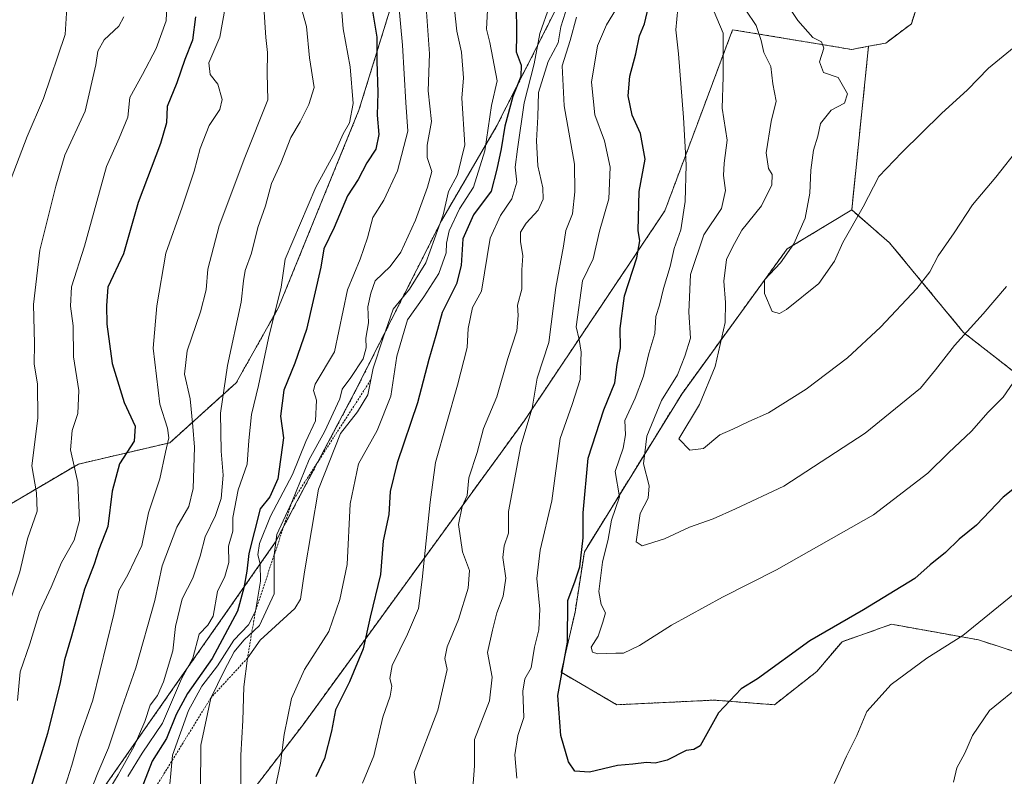
# Model space of a CAD drawing. Units: metres. Extents: x 624212 to 627658, y 4745747 to 4748123.
# Drawn here: x 625742 to 625980, y 4747372 to 4747555 of the extents above; entities that cross this region are included whole.
import ezdxf

# ---------------------------------------------------------------- set-up
doc = ezdxf.new("R2010")
doc.units = ezdxf.units.M
doc.header["$MEASUREMENT"] = 0
doc.linetypes.add('TRAZOS', pattern=[0.75, 0.5, -0.25])
for name, color, linetype, lineweight in [('Arbolado forestal', 92, 'TRAZOS', 0), ('Arbolado forestal CxS', 92, 'Continuous', 0), ('Curva de nivel maestra', 36, 'Continuous', 30), ('Curva de nivel normal', 36, 'Continuous', 0), ('Escarpado lineal', 39, 'TRAZOS', 0), ('Matorral', 135, 'Continuous', 0), ('Matorral CxS', 135, 'Continuous', 0), ('Pastizal CxS', 92, 'Continuous', 0)]:
    doc.layers.add(name, color=color, linetype=linetype, lineweight=lineweight)

# ---------------------------------------------------------------- blocks, each defined once
blk = doc.blocks.new('*U151')
at = {"layer": 'Arbolado forestal CxS', "color": 92, "linetype": 'Continuous', "lineweight": 0}
blk.add_polyline3d([(625815.19, 4747752.3, 790.06), (625824.79, 4747731, 791.08), (625838.26, 4747669.15, 785.62), (625842.25, 4747624.78, 785.24), (625840.94, 4747587.24, 787.18), (625824.28, 4747533.3, 771.06), (625804.86, 4747485.62, 770.33), (625794.65, 4747467.49, 766.63), (625778.6, 4747452.98, 754.98), (625756.52, 4747447.81, 746.29), (625727.84, 4747430.97, 731.96), (625699.97, 4747408.45, 719.9), (625676.04, 4747382.24, 711.08), (625661.35, 4747365.23, 705.18), (625648.31, 4747336.2, 700.29), (625622.09, 4747320.09, 687.4), (625590.04, 4747284.02, 675.31), (625580.39, 4747236.72, 670.47), (625572.55, 4747223.75, 666.25), (625566.06, 4747208.28, 662.43), (625565.99, 4747191.12, 661.53), (625559.65, 4747171.2, 657.63), (625529.95, 4747145.65, 637.03), (625513.44, 4747146.17, 629.36)], dxfattribs=at)
blk = doc.blocks.new('*U159')
at = {"layer": 'Matorral CxS', "color": 135, "linetype": 'Continuous', "lineweight": 0}
for points in [[(625974.69, 4747772.78, 883.72), (625976.12, 4747709.9, 874.27), (625976.92, 4747666.06, 865.8), (625968.03, 4747627, 858.39), (625962.61, 4747579.15, 852.79), (625960.59, 4747563.19, 850.26), (625957.7, 4747554.2, 849.08), (625951.5, 4747549.54, 847.89), (625947.37, 4747548.77, 847.16), (625943.29, 4747548, 846.34), (625914.53, 4747552.78, 836.47), (625906.35, 4747530.9, 831.55), (625898.17, 4747509.02, 827.71), (625864.23, 4747458.33, 814.25), (625810.71, 4747384.75, 796.7), (625782.64, 4747348.14, 787.6)], [(625546.74, 4747099.59, 639.45), (625556.91, 4747118.99, 646.98), (625566, 4747132.64, 654.98), (625575.76, 4747145.03, 666.63), (625596.54, 4747170.51, 681.41), (625639.08, 4747214.89, 718.7), (625664.84, 4747241.78, 728.69), (625704.03, 4747279.88, 751.21), (625711.87, 4747295.56, 753.05), (625747.7, 4747348.22, 762.61), (625804.17, 4747429.03, 784.21), (625823.33, 4747465.25, 787.35), (625844.22, 4747506.62, 790.28), (625857.46, 4747529.3, 797.21), (625884.32, 4747582.3, 819.51), (625897.82, 4747616.43, 820.38), (625910.79, 4747647.37, 828.5), (625915.57, 4747676.13, 834.13), (625916.05, 4747739.07, 845.91), (625916.73, 4747776.6, 848.3)]]:
    blk.add_polyline3d(points, dxfattribs=at)
blk = doc.blocks.new('*U164')
at = {"layer": 'Pastizal CxS', "color": 92, "linetype": 'Continuous', "lineweight": 0}
blk.add_polyline3d([(626024.85, 4747388.88, 807.64), (625973.9, 4747405.35, 818.99), (625952.92, 4747409.11, 823.44), (625940.99, 4747404.91, 823.94), (625934.87, 4747397.71, 823.08), (625924.63, 4747389.67, 823.43), (625910.07, 4747390.79, 825.32), (625886.56, 4747389.67, 827.92), (625873.12, 4747397.51, 825.2), (625876.48, 4747412.08, 826.28), (625878.72, 4747426.64, 825.66), (625902.23, 4747464.74, 837.11), (625927.71, 4747499.82, 844.57), (625943.29, 4747509.23, 845.3), (625952.45, 4747501.27, 843.11), (625970.32, 4747479.6, 835.01), (625985.97, 4747467.4, 829.18)], dxfattribs=at)
blk = doc.blocks.new('*U181')
at = {"layer": 'Curva de nivel normal', "color": 36, "linetype": 'Continuous', "lineweight": 0}
blk.add_polyline3d([(625875.3, 4747560.63, 810), (625873.08, 4747553.44, 810), (625872.41, 4747549.63, 810), (625870.02, 4747545.08, 810), (625867.68, 4747537.57, 810), (625867.47, 4747531.75, 810), (625867.14, 4747525.92, 810), (625867.53, 4747519.92, 810), (625868.69, 4747514.59, 810), (625868.76, 4747511.82, 810), (625867.58, 4747509.16, 810), (625864.64, 4747506.04, 810), (625863.34, 4747503.89, 810), (625863.31, 4747501.6, 810), (625863.88, 4747498.17, 810), (625863.59, 4747494.73, 810), (625863.59, 4747490.12, 810), (625862.54, 4747486.25, 810), (625862.78, 4747483.7, 810), (625862.38, 4747480.03, 810), (625860.23, 4747473.31, 810), (625857.56, 4747464.05, 810), (625854.4, 4747456.38, 810), (625852.82, 4747450.66, 810), (625850.79, 4747444.48, 810), (625850.39, 4747440.26, 810), (625849.23, 4747437.59, 810), (625848.34, 4747433.25, 810), (625849.27, 4747426.59, 810), (625850.99, 4747422.07, 810), (625850.69, 4747417.87, 810), (625848.34, 4747410.23, 810), (625845.59, 4747403.65, 810), (625845.02, 4747400.81, 810), (625845.57, 4747398.19, 810), (625843.3, 4747388.38, 810), (625837.62, 4747373.41, 810), (625838.23, 4747368.68, 810)], dxfattribs=at)
blk = doc.blocks.new('*U182')
at = {"layer": 'Curva de nivel normal', "color": 36, "linetype": 'Continuous', "lineweight": 0}
blk.add_polyline3d([(625778.25, 4747366.02, 780), (625779.25, 4747377.46, 780), (625783.12, 4747388.32, 780), (625786.37, 4747394.19, 780), (625790.11, 4747399.1, 780), (625794.06, 4747405.26, 780), (625797.62, 4747409, 780), (625799.28, 4747412.29, 780), (625800.5, 4747419.56, 780), (625800.45, 4747423.7, 780), (625799.89, 4747425.92, 780), (625800.3, 4747428.67, 780), (625802.92, 4747435.25, 780), (625808.26, 4747445.34, 780), (625811.5, 4747453.26, 780), (625813.77, 4747458.28, 780), (625814.02, 4747463.26, 780), (625813.34, 4747465.6, 780), (625813.73, 4747467.17, 780), (625818.38, 4747474.93, 780), (625821.54, 4747489.92, 780), (625824.61, 4747497.3, 780), (625826.34, 4747502.45, 780), (625827.64, 4747507.42, 780), (625830.33, 4747511.62, 780), (625833.6, 4747518.69, 780), (625836.07, 4747528.29, 780), (625835.6, 4747535.19, 780), (625834.82, 4747549.04, 780), (625833.75, 4747560.47, 780)], dxfattribs=at)
blk = doc.blocks.new('*U187')
at = {"layer": 'Curva de nivel normal', "color": 36, "linetype": 'Continuous', "lineweight": 0}
blk.add_polyline3d([(625840.51, 4747558.25, 785), (625841.29, 4747546.92, 785), (625840.97, 4747537.99, 785), (625841.84, 4747530.58, 785), (625840.79, 4747524.91, 785), (625840.78, 4747521.9, 785), (625841.9, 4747518.52, 785), (625840.86, 4747514.76, 785), (625837.94, 4747506.73, 785), (625834.42, 4747499.04, 785), (625831.86, 4747495.59, 785), (625828.22, 4747492.13, 785), (625827.16, 4747489.1, 785), (625826.4, 4747485.8, 785), (625826.57, 4747481.92, 785), (625825.99, 4747478.25, 785), (625826.06, 4747475.92, 785), (625825.29, 4747473.29, 785), (625822.36, 4747468.74, 785), (625820.25, 4747465.96, 785), (625819.7, 4747463.59, 785), (625815.94, 4747455.59, 785), (625812.25, 4747448.92, 785), (625808.07, 4747438.59, 785), (625804.49, 4747430.83, 785), (625803.83, 4747425.89, 785), (625803.82, 4747416.51, 785), (625800.24, 4747408.86, 785), (625796.46, 4747405.26, 785), (625794.13, 4747402.45, 785), (625791.76, 4747397.9, 785), (625788.5, 4747391.3, 785), (625786.07, 4747379.92, 785), (625786.01, 4747369.17, 785)], dxfattribs=at)
blk = doc.blocks.new('*U188')
at = {"layer": 'Curva de nivel normal', "color": 36, "linetype": 'Continuous', "lineweight": 0}
blk.add_polyline3d([(625804.12, 4747369.83, 795), (625805.32, 4747375.56, 795), (625806.2, 4747382.5, 795), (625807.96, 4747391.16, 795), (625811.1, 4747398.21, 795), (625817.03, 4747407.37, 795), (625819.67, 4747415.12, 795), (625821.42, 4747423.59, 795), (625822.14, 4747438.2, 795), (625824.16, 4747447.92, 795), (625828.68, 4747455.92, 795), (625831.96, 4747464.25, 795), (625833.46, 4747473.86, 795), (625836.05, 4747482.7, 795), (625839.94, 4747488.2, 795), (625843.59, 4747493.86, 795), (625845.37, 4747498.85, 795), (625845.41, 4747501.2, 795), (625846.08, 4747504.15, 795), (625848.59, 4747509.52, 795), (625851.98, 4747514.72, 795), (625854.68, 4747523.47, 795), (625856.34, 4747534.47, 795), (625857.65, 4747540.39, 795), (625855.87, 4747549.66, 795), (625855.09, 4747552.9, 795), (625855.4, 4747559, 795)], dxfattribs=at)
blk = doc.blocks.new('*U189')
at = {"layer": 'Curva de nivel normal', "color": 36, "linetype": 'Continuous', "lineweight": 0}
blk.add_polyline3d([(625801.34, 4747558.25, 760), (625801.78, 4747550.92, 760), (625802.18, 4747547.25, 760), (625802.15, 4747542.21, 760), (625802.29, 4747535.83, 760), (625796.74, 4747521.92, 760), (625790.54, 4747505.35, 760), (625787.81, 4747494.92, 760), (625787.37, 4747489.92, 760), (625786.04, 4747484.57, 760), (625782.82, 4747475.19, 760), (625782.18, 4747469.57, 760), (625783.55, 4747463.59, 760), (625784.18, 4747456.92, 760), (625784.56, 4747451.92, 760), (625784.27, 4747441.92, 760), (625783.21, 4747437.59, 760), (625780.31, 4747432.59, 760), (625776.74, 4747423.24, 760), (625774.99, 4747414.87, 760), (625770.37, 4747398.58, 760), (625767.01, 4747388.92, 760), (625763.84, 4747379.25, 760), (625761.25, 4747373.25, 760), (625758.44, 4747366.09, 760)], dxfattribs=at)
blk = doc.blocks.new('*U190')
at = {"layer": 'Curva de nivel normal', "color": 36, "linetype": 'Continuous', "lineweight": 0}
blk.add_polyline3d([(625740.2, 4747595.44, 735), (625743.47, 4747589.36, 735), (625747.69, 4747578.14, 735), (625750.31, 4747572.77, 735), (625753.06, 4747565.85, 735), (625754.08, 4747560.53, 735), (625753.63, 4747556.76, 735), (625753.35, 4747551.62, 735), (625748.11, 4747536.18, 735), (625744.13, 4747526.96, 735), (625740.29, 4747516.85, 735)], dxfattribs=at)
blk = doc.blocks.new('*U198')
at = {"layer": 'Curva de nivel normal', "color": 36, "linetype": 'Continuous', "lineweight": 0}
blk.add_polyline3d([(625767.51, 4747555.92, 740), (625766.33, 4747553.6, 740), (625762.78, 4747550.31, 740), (625761.24, 4747547.6, 740), (625760.75, 4747544.25, 740), (625758.2, 4747533.06, 740), (625753.29, 4747522.45, 740), (625751.06, 4747515, 740), (625747.25, 4747499.52, 740), (625745.65, 4747486.34, 740), (625745.92, 4747476.95, 740), (625745.83, 4747471.93, 740), (625746.64, 4747467.25, 740), (625746.74, 4747458.92, 740), (625745.28, 4747447.36, 740), (625746.43, 4747440.84, 740), (625746.59, 4747436.42, 740), (625744.24, 4747429.77, 740), (625742.36, 4747421.78, 740), (625739.28, 4747412.37, 740)], dxfattribs=at)
blk = doc.blocks.new('*U200')
at = {"layer": 'Curva de nivel normal', "color": 36, "linetype": 'Continuous', "lineweight": 0}
blk.add_polyline3d([(625777.86, 4747558.59, 745), (625777.7, 4747554.92, 745), (625775.28, 4747548.25, 745), (625772.04, 4747541.96, 745), (625768.98, 4747536.43, 745), (625768.5, 4747531.63, 745), (625766.38, 4747526.58, 745), (625763.32, 4747519.75, 745), (625757.98, 4747500.44, 745), (625754.87, 4747490.61, 745), (625754.62, 4747485.96, 745), (625755.3, 4747481.25, 745), (625755.37, 4747473.75, 745), (625756.63, 4747465.56, 745), (625756.36, 4747460.08, 745), (625755.02, 4747455.92, 745), (625754.66, 4747451.25, 745), (625756.42, 4747443.4, 745), (625756.81, 4747434.16, 745), (625755.55, 4747429.42, 745), (625752.46, 4747424.02, 745), (625749.97, 4747418.06, 745), (625747.11, 4747412.06, 745), (625744.83, 4747404.37, 745), (625742.46, 4747397.61, 745), (625741.82, 4747390.68, 745)], dxfattribs=at)
blk = doc.blocks.new('*U202')
at = {"layer": 'Curva de nivel normal', "color": 36, "linetype": 'Continuous', "lineweight": 0}
blk.add_polyline3d([(625870.33, 4747558.5, 805), (625867.96, 4747551.88, 805), (625866.58, 4747544.53, 805), (625864.15, 4747535.07, 805), (625862.56, 4747523.92, 805), (625862.02, 4747519.59, 805), (625862.4, 4747515.92, 805), (625861.24, 4747511.92, 805), (625858.44, 4747507.86, 805), (625855.95, 4747502.38, 805), (625853.89, 4747489.6, 805), (625851.74, 4747485.65, 805), (625850.68, 4747480.59, 805), (625850.39, 4747476.01, 805), (625848.12, 4747466.91, 805), (625842.76, 4747448.18, 805), (625841.52, 4747438.62, 805), (625839.56, 4747419.92, 805), (625838.65, 4747412.9, 805), (625836.04, 4747406.72, 805), (625832.3, 4747399.19, 805), (625831.71, 4747395.98, 805), (625832.26, 4747394.18, 805), (625831.83, 4747391.77, 805), (625830.05, 4747386.64, 805), (625827.86, 4747377.29, 805), (625825.16, 4747370.72, 805)], dxfattribs=at)
blk = doc.blocks.new('*U208')
at = {"layer": 'Curva de nivel normal', "color": 36, "linetype": 'Continuous', "lineweight": 0}
blk.add_polyline3d([(625809.81, 4747560.03, 765), (625811.65, 4747553.57, 765), (625812.36, 4747545.94, 765), (625813.51, 4747538.84, 765), (625812.15, 4747534.7, 765), (625810.08, 4747530.53, 765), (625807.83, 4747526.76, 765), (625805.46, 4747520.54, 765), (625803.18, 4747515.59, 765), (625801.7, 4747510.18, 765), (625799.84, 4747505, 765), (625798.36, 4747498.82, 765), (625796.82, 4747494.62, 765), (625796.37, 4747492.06, 765), (625795.86, 4747486.94, 765), (625792.54, 4747471.65, 765), (625790.82, 4747460.16, 765), (625791, 4747450.91, 765), (625791.48, 4747445.13, 765), (625791.02, 4747439.49, 765), (625789.66, 4747435.41, 765), (625787.12, 4747430.25, 765), (625785.94, 4747425.59, 765), (625784.13, 4747420.25, 765), (625781.58, 4747415.25, 765), (625779.97, 4747408.54, 765), (625779.3, 4747402.73, 765), (625777.12, 4747395.21, 765), (625775.64, 4747391.92, 765), (625773.85, 4747389.59, 765), (625772.6, 4747385.59, 765), (625769.97, 4747379.68, 765), (625766.14, 4747372.74, 765), (625761.7, 4747365.52, 765)], dxfattribs=at)
blk = doc.blocks.new('*U215')
at = {"layer": 'Curva de nivel normal', "color": 36, "linetype": 'Continuous', "lineweight": 0}
blk.add_polyline3d([(625819.62, 4747564.14, 770), (625820.49, 4747552.95, 770), (625822.2, 4747543.82, 770), (625822.88, 4747534.97, 770), (625822.01, 4747530.25, 770), (625820.47, 4747527.59, 770), (625818.52, 4747523.25, 770), (625813.89, 4747514.69, 770), (625806.48, 4747497.35, 770), (625805.54, 4747490.59, 770), (625802.46, 4747478.23, 770), (625799.99, 4747466.78, 770), (625798.34, 4747459.79, 770), (625797.67, 4747453.51, 770), (625797.3, 4747447.82, 770), (625795.15, 4747441.59, 770), (625793.85, 4747434.92, 770), (625793.86, 4747431.61, 770), (625792.78, 4747428.02, 770), (625792.86, 4747424.04, 770), (625791.93, 4747420.63, 770), (625790.11, 4747417.01, 770), (625789.08, 4747411.08, 770), (625787.83, 4747408.89, 770), (625785.66, 4747406.75, 770), (625784.18, 4747400.92, 770), (625781.42, 4747395.92, 770), (625776.81, 4747385.25, 770), (625771.92, 4747377.95, 770), (625768.5, 4747372.37, 770)], dxfattribs=at)
blk = doc.blocks.new('*U219')
at = {"layer": 'Curva de nivel normal', "color": 36, "linetype": 'Continuous', "lineweight": 0}
blk.add_polyline3d([(625791.96, 4747558.1, 755), (625790.73, 4747550.99, 755), (625788.02, 4747544.77, 755), (625788.35, 4747541.96, 755), (625790.19, 4747539.65, 755), (625791.27, 4747535.89, 755), (625790.66, 4747533.49, 755), (625788.1, 4747529.59, 755), (625785.92, 4747524.06, 755), (625784.52, 4747518.56, 755), (625781.62, 4747509.92, 755), (625777.67, 4747498.76, 755), (625775.45, 4747486.07, 755), (625774.61, 4747475.82, 755), (625776.2, 4747462.32, 755), (625778.07, 4747456.53, 755), (625778.36, 4747454.15, 755), (625777.56, 4747450.68, 755), (625776.24, 4747444.24, 755), (625773.46, 4747436.08, 755), (625771.83, 4747428.18, 755), (625768.5, 4747421.06, 755), (625766.27, 4747417.27, 755), (625765.13, 4747411.59, 755), (625759.98, 4747390.74, 755), (625756.68, 4747381.41, 755), (625754.98, 4747375.04, 755), (625752.1, 4747366.23, 755)], dxfattribs=at)
blk = doc.blocks.new('*U223')
at = {"layer": 'Curva de nivel normal', "color": 36, "linetype": 'Continuous', "lineweight": 0}
blk.add_polyline3d([(625917.7, 4747557.53, 840), (625920.2, 4747553.82, 840), (625921.43, 4747550.17, 840), (625922.07, 4747547.28, 840), (625923.8, 4747543.92, 840), (625924.22, 4747539.68, 840), (625925.06, 4747535.51, 840), (625923.81, 4747530.6, 840), (625922.6, 4747523.05, 840), (625923.17, 4747519.27, 840), (625924.08, 4747517.76, 840), (625923.97, 4747515.32, 840), (625921.47, 4747510.19, 840), (625916.75, 4747504.32, 840), (625914.54, 4747500.25, 840), (625913.07, 4747497.25, 840), (625912.4, 4747492.05, 840), (625912.85, 4747486.83, 840), (625912.76, 4747482.06, 840), (625910.31, 4747471.37, 840), (625906.52, 4747462.21, 840), (625901.55, 4747453.92, 840), (625904.22, 4747451.17, 840), (625907.47, 4747451.6, 840), (625911.44, 4747454.86, 840), (625914.59, 4747456.26, 840), (625918.42, 4747458.09, 840), (625923.2, 4747460.22, 840), (625932.27, 4747465.89, 840), (625942.24, 4747473.52, 840), (625950.28, 4747480.92, 840), (625959.06, 4747490.25, 840), (625962.15, 4747494.25, 840), (625964.16, 4747498.16, 840), (625968.06, 4747503.67, 840), (625972.46, 4747510.49, 840), (625978.13, 4747517.16, 840), (625983.81, 4747524.4, 840)], dxfattribs=at)
blk = doc.blocks.new('*U225')
at = {"layer": 'Curva de nivel normal', "color": 36, "linetype": 'Continuous', "lineweight": 0}
blk.add_polyline3d([(625924.52, 4747563.85, 845), (625930.26, 4747554.98, 845), (625933.93, 4747550.9, 845), (625936.01, 4747549.87, 845), (625936.54, 4747548.33, 845), (625935.53, 4747545.02, 845), (625936.52, 4747542.46, 845), (625940.05, 4747541.21, 845), (625942.29, 4747537.24, 845), (625941.58, 4747534.99, 845), (625938.32, 4747533.34, 845), (625935.77, 4747530.1, 845), (625935.09, 4747527.03, 845), (625934.1, 4747523.63, 845), (625933.39, 4747518.86, 845), (625933.22, 4747513.28, 845), (625932.08, 4747507.25, 845), (625929.29, 4747501.06, 845), (625926.13, 4747496.43, 845), (625922.21, 4747492.32, 845), (625922.24, 4747489.06, 845), (625924.07, 4747484.66, 845), (625925.88, 4747484.22, 845), (625927.55, 4747485.18, 845), (625935.37, 4747491.48, 845), (625939.13, 4747496.86, 845), (625941.11, 4747501.34, 845), (625946.05, 4747509.96, 845), (625949.81, 4747517.3, 845), (625955.36, 4747523.07, 845), (625965, 4747532.54, 845), (625971.26, 4747538.22, 845), (625976.34, 4747543.45, 845), (625982.52, 4747548.58, 845)], dxfattribs=at)
blk = doc.blocks.new('*U226')
at = {"layer": 'Curva de nivel normal', "color": 36, "linetype": 'Continuous', "lineweight": 0}
blk.add_polyline3d([(625847.12, 4747560, 790), (625847.96, 4747552.41, 790), (625849.06, 4747547.35, 790), (625849.5, 4747541.12, 790), (625849.12, 4747536.25, 790), (625849.87, 4747524.92, 790), (625848.07, 4747517.71, 790), (625845.94, 4747513.7, 790), (625844.61, 4747508.05, 790), (625840.45, 4747496.45, 790), (625836.5, 4747490.06, 790), (625832.56, 4747485.27, 790), (625830.03, 4747478.12, 790), (625827.69, 4747471.03, 790), (625826.41, 4747464.54, 790), (625823.9, 4747460.43, 790), (625819.8, 4747455.23, 790), (625814.5, 4747441.75, 790), (625811.1, 4747421.75, 790), (625810.16, 4747415.19, 790), (625808.8, 4747412.96, 790), (625800.43, 4747405.25, 790), (625797.38, 4747400.95, 790), (625796.5, 4747394.03, 790), (625796.26, 4747385.84, 790), (625795.74, 4747377.49, 790), (625795.8, 4747369.98, 790)], dxfattribs=at)
blk = doc.blocks.new('*U234')
at = {"layer": 'Curva de nivel maestra', "color": 36, "linetype": 'Continuous', "lineweight": 30}
blk.add_polyline3d([(625784.84, 4747555.92, 750), (625784.05, 4747550.25, 750), (625782.21, 4747545.59, 750), (625780.28, 4747539.92, 750), (625777.99, 4747534.25, 750), (625777.84, 4747530.25, 750), (625776.37, 4747525.28, 750), (625771, 4747511.01, 750), (625767.45, 4747498.61, 750), (625763.64, 4747490.59, 750), (625763.28, 4747486.1, 750), (625763.42, 4747481.62, 750), (625764.67, 4747472.1, 750), (625767.6, 4747462.68, 750), (625770.22, 4747456.97, 750), (625769.98, 4747453.35, 750), (625766.47, 4747447.92, 750), (625764.72, 4747441.25, 750), (625763.63, 4747432.74, 750), (625761.5, 4747427.21, 750), (625760.34, 4747423.64, 750), (625757.97, 4747417.59, 750), (625754.9, 4747406.26, 750), (625753.14, 4747400.54, 750), (625752.16, 4747395.01, 750), (625749.1, 4747382.74, 750), (625742.43, 4747361.29, 750)], dxfattribs=at)
blk = doc.blocks.new('*U237')
at = {"layer": 'Curva de nivel maestra', "color": 36, "linetype": 'Continuous', "lineweight": 30}
blk.add_polyline3d([(625827.41, 4747558.2, 775), (625828.57, 4747550.98, 775), (625828.62, 4747545.21, 775), (625828.88, 4747537.62, 775), (625828.66, 4747532.11, 775), (625829.05, 4747527.42, 775), (625828.35, 4747523.95, 775), (625826.22, 4747520.62, 775), (625824.07, 4747516.62, 775), (625821.56, 4747512.64, 775), (625818.28, 4747504.95, 775), (625815.84, 4747499.79, 775), (625815.12, 4747495.36, 775), (625811.66, 4747480.32, 775), (625808.83, 4747472.19, 775), (625806.13, 4747465.72, 775), (625805.34, 4747459.43, 775), (625806.06, 4747454.13, 775), (625804.7, 4747444.25, 775), (625802.79, 4747439.94, 775), (625800.46, 4747436.99, 775), (625797.67, 4747426.25, 775), (625797.19, 4747421.92, 775), (625796.48, 4747417.92, 775), (625794.94, 4747412.25, 775), (625788.85, 4747400.87, 775), (625782.89, 4747392.35, 775), (625780.13, 4747387.32, 775), (625777.8, 4747381.48, 775), (625774.38, 4747376.06, 775), (625771.69, 4747369.19, 775)], dxfattribs=at)
blk = doc.blocks.new('*U244')
at = {"layer": 'Curva de nivel maestra', "color": 36, "linetype": 'Continuous', "lineweight": 30}
blk.add_polyline3d([(625862.26, 4747559.3, 800), (625862.33, 4747551.4, 800), (625862.26, 4747547.44, 800), (625863.47, 4747544.2, 800), (625863.4, 4747541.48, 800), (625861.48, 4747536.66, 800), (625859.48, 4747529.47, 800), (625858.67, 4747523.96, 800), (625857.59, 4747519.09, 800), (625856.21, 4747513.8, 800), (625851.94, 4747508.05, 800), (625849.36, 4747502.28, 800), (625848.98, 4747495.77, 800), (625847.85, 4747491.38, 800), (625844.42, 4747484.48, 800), (625842.86, 4747478.88, 800), (625841.16, 4747473.08, 800), (625838.42, 4747462.59, 800), (625833.5, 4747448.16, 800), (625831.8, 4747441.19, 800), (625831.52, 4747435.64, 800), (625830.16, 4747429.27, 800), (625829.49, 4747421.18, 800), (625827.03, 4747410.87, 800), (625825.32, 4747403.21, 800), (625822.04, 4747395.18, 800), (625818.61, 4747388.41, 800), (625817.63, 4747383.28, 800), (625815.97, 4747376.69, 800), (625813.91, 4747372.22, 800)], dxfattribs=at)

msp = doc.modelspace()

# ---------------------------------------------------------------- linework, layer by layer
at = {"layer": 'Arbolado forestal', "color": 92, "linetype": 'TRAZOS', "lineweight": 0}
for points in [[(625947.37, 4747548.77, 847.16), (625951.5, 4747549.54, 847.89), (625957.7, 4747554.2, 849.08), (625960.59, 4747563.19, 850.26), (625962.61, 4747579.15, 852.79), (625968.03, 4747627, 858.39), (625976.92, 4747666.06, 865.8), (625976.12, 4747709.9, 874.27), (625974.69, 4747772.78, 883.72), (625978.93, 4747818.05, 887.1), (625983, 4747868.4, 894.41)], [(625566, 4747132.64, 654.98), (625575.76, 4747145.03, 666.64), (625596.54, 4747170.51, 681.41), (625639.08, 4747214.89, 718.7), (625664.84, 4747241.78, 728.69), (625704.03, 4747279.88, 751.21), (625711.87, 4747295.56, 753.05), (625747.7, 4747348.22, 762.61), (625804.17, 4747429.03, 784.21), (625823.33, 4747465.25, 787.35), (625844.22, 4747506.62, 790.28), (625857.46, 4747529.3, 797.21), (625884.32, 4747582.3, 819.51), (625897.82, 4747616.43, 820.39), (625910.79, 4747647.37, 828.51), (625915.57, 4747676.13, 834.13), (625916.05, 4747739.08, 845.91), (625916.73, 4747776.6, 848.3)], [(625815.19, 4747752.3, 790.06), (625824.79, 4747731, 791.08), (625838.26, 4747669.15, 785.62), (625842.25, 4747624.78, 785.24), (625840.94, 4747587.24, 787.18), (625824.28, 4747533.3, 771.06), (625804.86, 4747485.62, 770.33), (625794.65, 4747467.49, 766.63), (625778.6, 4747452.98, 754.97), (625756.52, 4747447.81, 746.29), (625727.84, 4747430.97, 731.96), (625699.97, 4747408.45, 719.9), (625676.04, 4747382.24, 711.08), (625661.35, 4747365.23, 705.18), (625648.31, 4747336.2, 700.29), (625622.09, 4747320.09, 687.4), (625590.04, 4747284.02, 675.31), (625580.39, 4747236.72, 670.47), (625572.55, 4747223.75, 666.25), (625566.06, 4747208.28, 662.43), (625565.99, 4747191.12, 661.53), (625559.65, 4747171.2, 657.63), (625529.95, 4747145.65, 637.03)], [(625815.19, 4747752.3, 790.06), (625824.79, 4747731, 791.08), (625838.26, 4747669.15, 785.62), (625842.25, 4747624.78, 785.24), (625840.94, 4747587.24, 787.18), (625824.28, 4747533.3, 771.06), (625804.86, 4747485.62, 770.33), (625794.65, 4747467.49, 766.63), (625778.6, 4747452.98, 754.97), (625756.52, 4747447.81, 746.29), (625727.84, 4747430.97, 731.96), (625699.97, 4747408.45, 719.9), (625676.04, 4747382.24, 711.08), (625661.35, 4747365.23, 705.18), (625648.31, 4747336.2, 700.29), (625622.09, 4747320.09, 687.4), (625590.04, 4747284.02, 675.31), (625580.39, 4747236.72, 670.47), (625572.55, 4747223.75, 666.25), (625566.06, 4747208.28, 662.43), (625565.99, 4747191.12, 661.53), (625559.65, 4747171.2, 657.63), (625529.95, 4747145.65, 637.03)], [(625782.64, 4747348.14, 787.6), (625810.71, 4747384.75, 796.7), (625864.23, 4747458.33, 814.25), (625898.17, 4747509.02, 827.71), (625906.35, 4747530.9, 831.55), (625914.53, 4747552.78, 836.47), (625943.29, 4747548, 846.34), (625947.37, 4747548.77, 847.16)], [(625943.29, 4747509.23, 845.3), (625947.37, 4747548.77, 847.16)], [(625943.29, 4747509.23, 845.3), (625927.7, 4747499.82, 844.57), (625902.23, 4747464.74, 837.11), (625878.72, 4747426.64, 825.66), (625876.48, 4747412.08, 826.28), (625873.12, 4747397.51, 825.2), (625886.56, 4747389.67, 827.92), (625910.07, 4747390.79, 825.32), (625924.63, 4747389.67, 823.43), (625934.87, 4747397.72, 823.08), (625940.99, 4747404.91, 823.94), (625952.92, 4747409.11, 823.44), (625973.9, 4747405.35, 818.99), (626024.85, 4747388.88, 807.64)], [(626050.07, 4747488.39, 817.88), (626037.79, 4747476.73, 818.45), (626012.68, 4747467.01, 822.09), (626003.69, 4747464.62, 823.98), (626001.92, 4747464.15, 824.19), (626000.22, 4747463.7, 824.53), (625996.3, 4747462.66, 825.62), (625985.97, 4747467.4, 829.18), (625970.32, 4747479.6, 835.01), (625952.45, 4747501.27, 843.11), (625943.29, 4747509.23, 845.3)]]:
    msp.add_polyline3d(points, dxfattribs=at)
at = {"layer": 'Arbolado forestal CxS', "color": 92, "linetype": 'Continuous', "lineweight": 0}
for points in [[(625985.97, 4747467.4, 829.18), (625970.32, 4747479.6, 835.01), (625952.45, 4747501.27, 843.11), (625943.29, 4747509.23, 845.3), (625947.37, 4747548.77, 847.16), (625951.5, 4747549.54, 847.89), (625957.7, 4747554.2, 849.08), (625960.59, 4747563.19, 850.26), (625962.61, 4747579.15, 852.79), (625968.03, 4747627, 858.39), (625976.92, 4747666.06, 865.8), (625976.12, 4747709.9, 874.27), (625974.69, 4747772.78, 883.72), (625978.93, 4747818.05, 887.1), (625983, 4747868.4, 894.41)], [(625916.73, 4747776.6, 848.3), (625916.05, 4747739.07, 845.91), (625915.57, 4747676.13, 834.13), (625910.79, 4747647.37, 828.5), (625897.82, 4747616.43, 820.38), (625884.32, 4747582.3, 819.51), (625857.46, 4747529.3, 797.21), (625844.22, 4747506.62, 790.28), (625823.33, 4747465.25, 787.35), (625804.17, 4747429.03, 784.21), (625747.7, 4747348.22, 762.61)], [(625661.35, 4747365.23, 705.18), (625676.04, 4747382.24, 711.08), (625699.97, 4747408.45, 719.9), (625727.84, 4747430.97, 731.96), (625756.52, 4747447.81, 746.29), (625778.6, 4747452.98, 754.98), (625794.65, 4747467.49, 766.63), (625804.86, 4747485.62, 770.33), (625824.28, 4747533.3, 771.06), (625840.94, 4747587.24, 787.18), (625842.25, 4747624.78, 785.24), (625838.26, 4747669.15, 785.62), (625824.79, 4747731, 791.08), (625815.19, 4747752.3, 790.06)], [(625782.64, 4747348.14, 787.6), (625810.71, 4747384.75, 796.7), (625864.23, 4747458.33, 814.25), (625898.17, 4747509.02, 827.71), (625906.35, 4747530.9, 831.55), (625914.53, 4747552.78, 836.47), (625943.29, 4747548, 846.34), (625947.37, 4747548.77, 847.16), (625947.37, 4747548.77, 847.16), (625943.29, 4747509.23, 845.3), (625927.71, 4747499.82, 844.57), (625902.23, 4747464.74, 837.11), (625878.72, 4747426.64, 825.66), (625876.48, 4747412.08, 826.28), (625873.12, 4747397.51, 825.2), (625886.56, 4747389.67, 827.92), (625910.07, 4747390.79, 825.32), (625924.63, 4747389.67, 823.43), (625934.87, 4747397.71, 823.08), (625940.99, 4747404.91, 823.94), (625952.92, 4747409.11, 823.44), (625973.9, 4747405.35, 818.99), (626024.85, 4747388.88, 807.64)]]:
    msp.add_polyline3d(points, dxfattribs=at)
at = {"layer": 'Curva de nivel maestra', "color": 36, "linetype": 'Continuous', "lineweight": 30}
msp.add_polyline3d([(625985.32, 4747444.16, 825), (625979.89, 4747439.8, 825), (625973.47, 4747433.06, 825), (625969.27, 4747429.65, 825), (625965.97, 4747426.46, 825), (625962.24, 4747423.48, 825), (625958.56, 4747420.19, 825), (625946.13, 4747412.59, 825), (625933.21, 4747405.11, 825), (625920.51, 4747395.92, 825), (625916.61, 4747393.53, 825), (625911.14, 4747387.71, 825), (625906.7, 4747379.74, 825), (625905.2, 4747378.86, 825), (625903.31, 4747378.6, 825), (625898.71, 4747376.25, 825), (625895.8, 4747375.56, 825), (625893.71, 4747375.72, 825), (625890.4, 4747375.32, 825), (625886.7, 4747375.02, 825), (625880, 4747373.38, 825), (625876.44, 4747373.62, 825), (625874.93, 4747375.84, 825), (625873.08, 4747382.28, 825), (625872.3, 4747391.94, 825), (625874.62, 4747404.76, 825), (625874.74, 4747414.83, 825), (625876.49, 4747419.59, 825), (625877.62, 4747423.02, 825), (625878.46, 4747430.02, 825), (625878.46, 4747436.08, 825), (625879.61, 4747449.25, 825), (625883.44, 4747460.91, 825), (625886.12, 4747467.42, 825), (625886.61, 4747471.92, 825), (625887.49, 4747475.92, 825), (625887.38, 4747480.59, 825), (625888.4, 4747488.45, 825), (625891.43, 4747497.69, 825), (625892.14, 4747501.78, 825), (625891.76, 4747504.25, 825), (625891.94, 4747513.71, 825), (625893.45, 4747521.48, 825), (625892.26, 4747527.72, 825), (625890.25, 4747532.12, 825), (625889.34, 4747536.82, 825), (625889.72, 4747541.51, 825), (625891.16, 4747546.94, 825), (625892.04, 4747551.3, 825), (625893.22, 4747554.21, 825), (625894.33, 4747558.59, 825)], dxfattribs=at)
at = {"layer": 'Curva de nivel normal', "color": 36, "linetype": 'Continuous', "lineweight": 0}
for points in [[(625862.38, 4747371.93, 820), (625861.92, 4747377.61, 820), (625862.64, 4747382.25, 820), (625864.09, 4747386.59, 820), (625863.88, 4747392.92, 820), (625864.34, 4747395.92, 820), (625865.87, 4747398.59, 820), (625866.72, 4747403.55, 820), (625867.73, 4747407.78, 820), (625867.98, 4747412.77, 820), (625867.26, 4747420.14, 820), (625868.09, 4747427.05, 820), (625870.88, 4747438.92, 820), (625872.86, 4747454, 820), (625875.82, 4747462.21, 820), (625877.69, 4747468.24, 820), (625877.95, 4747474.9, 820), (625877.45, 4747477.94, 820), (625876.77, 4747481, 820), (625878.3, 4747492.12, 820), (625880.84, 4747497.41, 820), (625882.4, 4747504.12, 820), (625884.62, 4747511.92, 820), (625884.92, 4747519.59, 820), (625883.57, 4747525.92, 820), (625881.27, 4747532.22, 820), (625880.45, 4747540.13, 820), (625881.93, 4747548.89, 820), (625884.05, 4747553.92, 820), (625886.46, 4747557.92, 820)], [(625983.09, 4747468.64, 830), (625979.91, 4747463.96, 830), (625976.28, 4747460.36, 830), (625972.26, 4747455.77, 830), (625966.64, 4747450.53, 830), (625961.64, 4747445.66, 830), (625948.52, 4747435.57, 830), (625925.15, 4747422.24, 830), (625912.06, 4747415.68, 830), (625899.78, 4747408.9, 830), (625892.08, 4747403.98, 830), (625888.16, 4747402.12, 830), (625886.34, 4747402.13, 830), (625881.96, 4747401.97, 830), (625880.68, 4747402.35, 830), (625880.39, 4747403.62, 830), (625882.07, 4747406.25, 830), (625883.2, 4747409.59, 830), (625883.82, 4747411.92, 830), (625882.76, 4747413.92, 830), (625882.23, 4747417.05, 830), (625883.08, 4747424.11, 830), (625884.49, 4747429.72, 830), (625885.25, 4747434.25, 830), (625887.18, 4747439.92, 830), (625886.16, 4747446, 830), (625888.06, 4747451.7, 830), (625888.67, 4747454.86, 830), (625888.5, 4747458.39, 830), (625890.96, 4747463.76, 830), (625893.01, 4747469.08, 830), (625894.3, 4747474.53, 830), (625895.73, 4747479.36, 830), (625896, 4747483.5, 830), (625896.87, 4747486.25, 830), (625897.87, 4747490.25, 830), (625899.44, 4747495.59, 830), (625900.42, 4747499.95, 830), (625901.99, 4747504.45, 830), (625903.05, 4747511.29, 830), (625903.3, 4747520.1, 830), (625902.69, 4747531.59, 830), (625901.45, 4747546.98, 830), (625900.8, 4747552.72, 830), (625901.29, 4747557.93, 830)], [(625909.22, 4747559.22, 835), (625912.27, 4747551.92, 835), (625912.28, 4747541.42, 835), (625911.98, 4747533.82, 835), (625913.19, 4747526.07, 835), (625912.49, 4747520.54, 835), (625912.29, 4747517.57, 835), (625912.83, 4747513.92, 835), (625911.81, 4747509.59, 835), (625907.59, 4747503.18, 835), (625904.32, 4747493.63, 835), (625903.97, 4747484.52, 835), (625904.4, 4747478.25, 835), (625903.02, 4747473.86, 835), (625901.21, 4747469.36, 835), (625897.35, 4747463.2, 835), (625893.84, 4747454.59, 835), (625893, 4747447.92, 835), (625894.38, 4747442.59, 835), (625894.13, 4747439.59, 835), (625892.2, 4747435.85, 835), (625891.23, 4747429.02, 835), (625892.67, 4747428.06, 835), (625898.06, 4747429.76, 835), (625904.13, 4747432.55, 835), (625909.8, 4747434.6, 835), (625915.24, 4747436.97, 835), (625926.91, 4747442.47, 835), (625946.58, 4747455.27, 835), (625959.92, 4747466.14, 835), (625963.53, 4747470.56, 835), (625968.14, 4747476.46, 835), (625975.02, 4747484.12, 835), (625980.66, 4747490.73, 835)], [(625876.81, 4747555.77, 815), (625875.29, 4747550.14, 815), (625873.35, 4747544.04, 815), (625873.88, 4747534.37, 815), (625876.33, 4747520.25, 815), (625876.4, 4747513.6, 815), (625875.83, 4747508.31, 815), (625874.29, 4747504.27, 815), (625873.68, 4747500.48, 815), (625871.81, 4747490.49, 815), (625870.16, 4747477.23, 815), (625867.34, 4747468.59, 815), (625866.09, 4747461.34, 815), (625863.39, 4747452.25, 815), (625860.39, 4747436.38, 815), (625860.43, 4747431.09, 815), (625859.38, 4747428.04, 815), (625859.01, 4747425.25, 815), (625859.75, 4747420.25, 815), (625859.13, 4747415.92, 815), (625857.62, 4747411.92, 815), (625856.53, 4747407.67, 815), (625855.37, 4747402.26, 815), (625856.47, 4747396.34, 815), (625855.83, 4747390.59, 815), (625852.22, 4747381.25, 815), (625852.19, 4747374.92, 815), (625851.57, 4747366.27, 815)], [(625983.9, 4747417.56, 820), (625970.13, 4747406.42, 820), (625961.46, 4747400.95, 820), (625952.8, 4747394.57, 820), (625946.91, 4747388.01, 820), (625944.54, 4747382.25, 820), (625942.02, 4747377.23, 820), (625939.08, 4747370.67, 820)], [(625967.88, 4747370.96, 815), (625968.67, 4747374.41, 815), (625970.64, 4747377.96, 815), (625972.47, 4747382.25, 815), (625976.57, 4747388.25, 815), (625984.72, 4747394.92, 815)]]:
    msp.add_polyline3d(points, dxfattribs=at)
at = {"layer": 'Escarpado lineal', "color": 39, "linetype": 'TRAZOS', "lineweight": 0}
msp.add_polyline3d([(625827.11, 4747468.1, 716.71), (625808.07, 4747438.59, 716.71), (625803.83, 4747425.89, 716.71), (625799.28, 4747412.29, 716.71), (625797.38, 4747400.95, 716.71), (625788.5, 4747391.3, 716.71), (625767.99, 4747358.08, 716.71), (625739.92, 4747329, 716.71), (625708.71, 4747287.39, 716.71), (625702.83, 4747281.08, 716.71), (625695.65, 4747273.36, 716.71), (625690.41, 4747267.74, 716.71), (625668.55, 4747238, 716.71), (625648.36, 4747219.54, 716.71), (625638.57, 4747210.59, 716.71), (625617.74, 4747189.44, 716.71), (625614.41, 4747186.06, 716.71), (625603.37, 4747164.92, 716.71), (625592.38, 4747140.5, 716.71), (625584.53, 4747120.53, 716.71), (625581.6, 4747116.96, 716.71)], dxfattribs=at)
at = {"layer": 'Matorral', "color": 135, "linetype": 'Continuous', "lineweight": 0}
for points in [[(625947.37, 4747548.77, 847.16), (625951.5, 4747549.54, 847.89), (625957.7, 4747554.2, 849.08), (625960.59, 4747563.19, 850.26), (625962.61, 4747579.15, 852.79), (625968.03, 4747627, 858.39), (625976.92, 4747666.06, 865.8), (625976.12, 4747709.9, 874.27), (625974.69, 4747772.78, 883.72), (625978.93, 4747818.05, 887.1), (625983, 4747868.4, 894.41)], [(625566, 4747132.64, 654.98), (625575.76, 4747145.03, 666.64), (625596.54, 4747170.51, 681.41), (625639.08, 4747214.89, 718.7), (625664.84, 4747241.78, 728.69), (625704.03, 4747279.88, 751.21), (625711.87, 4747295.56, 753.05), (625747.7, 4747348.22, 762.61), (625804.17, 4747429.03, 784.21), (625823.33, 4747465.25, 787.35), (625844.22, 4747506.62, 790.28), (625857.46, 4747529.3, 797.21), (625884.32, 4747582.3, 819.51), (625897.82, 4747616.43, 820.39), (625910.79, 4747647.37, 828.51), (625915.57, 4747676.13, 834.13), (625916.05, 4747739.08, 845.91), (625916.73, 4747776.6, 848.3)], [(625782.64, 4747348.14, 787.6), (625810.71, 4747384.75, 796.7), (625864.23, 4747458.33, 814.25), (625898.17, 4747509.02, 827.71), (625906.35, 4747530.9, 831.55), (625914.53, 4747552.78, 836.47), (625943.29, 4747548, 846.34), (625947.37, 4747548.77, 847.16)]]:
    msp.add_polyline3d(points, dxfattribs=at)
at = {"layer": 'Pastizal CxS', "color": 92, "linetype": 'Continuous', "lineweight": 0}
for points in [[(625943.29, 4747509.23, 845.3), (625927.7, 4747499.82, 844.57), (625902.23, 4747464.74, 837.11), (625878.72, 4747426.64, 825.66), (625876.48, 4747412.08, 826.28), (625873.12, 4747397.51, 825.2), (625886.56, 4747389.67, 827.92), (625910.07, 4747390.79, 825.32), (625924.63, 4747389.67, 823.43), (625934.87, 4747397.72, 823.08), (625940.99, 4747404.91, 823.94), (625952.92, 4747409.11, 823.44), (625973.9, 4747405.35, 818.99), (626024.85, 4747388.88, 807.64)], [(626050.07, 4747488.39, 817.88), (626037.79, 4747476.73, 818.45), (626012.68, 4747467.01, 822.09), (626003.69, 4747464.62, 823.98), (626001.92, 4747464.15, 824.19), (626000.22, 4747463.7, 824.53), (625996.3, 4747462.66, 825.62), (625985.97, 4747467.4, 829.18), (625970.32, 4747479.6, 835.01), (625952.45, 4747501.27, 843.11), (625943.29, 4747509.23, 845.3)]]:
    msp.add_polyline3d(points, dxfattribs=at)

# ---------------------------------------------------------------- block references
at = {"layer": 'Arbolado forestal CxS', "color": 92, "linetype": 'Continuous', "lineweight": 0}
msp.add_blockref('*U151', (0, 0), dxfattribs=at)
at = {"layer": 'Curva de nivel maestra', "color": 36, "linetype": 'Continuous', "lineweight": 30}
for name in ['*U237', '*U244', '*U234']:
    msp.add_blockref(name, (0, 0), dxfattribs=at)
at = {"layer": 'Curva de nivel normal', "color": 36, "linetype": 'Continuous', "lineweight": 0}
for name in ['*U181', '*U223', '*U225', '*U189', '*U208', '*U215', '*U182', '*U187', '*U226', '*U188', '*U202', '*U190', '*U198', '*U200', '*U219']:
    msp.add_blockref(name, (0, 0), dxfattribs=at)
at = {"layer": 'Matorral CxS', "color": 135, "linetype": 'Continuous', "lineweight": 0}
msp.add_blockref('*U159', (0, 0), dxfattribs=at)
at = {"layer": 'Pastizal CxS', "color": 92, "linetype": 'Continuous', "lineweight": 0}
msp.add_blockref('*U164', (0, 0), dxfattribs=at)

doc.saveas('drawing.dxf')
